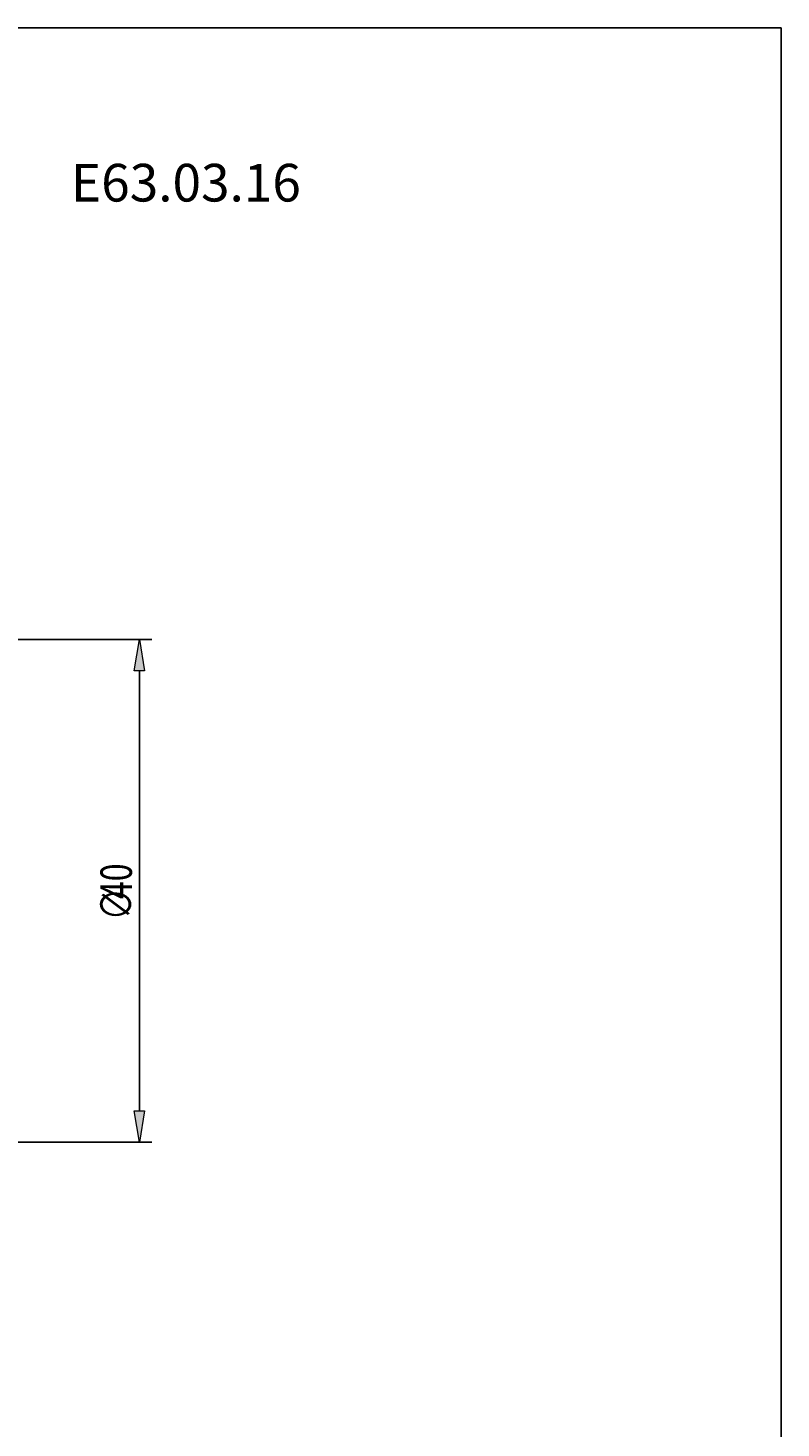
# Model space of a CAD drawing. Units: millimetres. Extents: x -107 to 181, y -47 to 150.
# Drawn here: x 121 to 181, y 38 to 150 of the extents above; entities that cross this region are included whole.
import ezdxf

# ---------------------------------------------------------------- set-up
doc = ezdxf.new("R2010")
doc.units = ezdxf.units.MM
doc.header["$MEASUREMENT"] = 0
doc.layers.get('0').update_dxf_attribs({"lineweight": 0})
doc.layers.add('圖層2', color=7, linetype='Continuous', lineweight=0)
doc.layers.add('圖層3', color=7, linetype='Continuous', lineweight=0)

# ---------------------------------------------------------------- blocks, each defined once
blk = doc.blocks.new('Block_13')
at = {"char_height": 0.2, "attachment_point": 7, "rotation": 90}
for s, insert in [('\\C3;\\c65280;\\FMyriad Pro|b0|i0|c1;\\H2.500000;\\W0.750000;40', (129.07, 80.53)), ('\\C3;\\c65280;\\FISOCPEUR|b0|i0|c1;\\H2.500000;\\W0.750000;∅', (129.07, 78.84))]:
    blk.add_mtext(s, dxfattribs=dict(at, insert=insert))
blk = doc.blocks.new('Block_12')
at = {"true_color": 0x00ffff, "transparency": 33554687}
h = blk.add_hatch(color=4, dxfattribs=at)
h.dxf.hatch_style = 2
h.paths.add_polyline_path([(130.08, 98.69), (129.25, 98.69), (129.67, 101.19)])
h = blk.add_hatch(color=4, dxfattribs=at)
h.dxf.hatch_style = 2
h.paths.add_polyline_path([(129.25, 63.69), (130.08, 63.69), (129.67, 61.19)])
at = {"color": 4, "lineweight": 25, "true_color": 0x00ffff}
for p, q in [((103.28, 101.19), (130.67, 101.19)), ((129.67, 98.69), (129.67, 63.69)), ((103.28, 61.19), (130.67, 61.19))]:
    blk.add_line(p, q, dxfattribs=at)
for points in [[(130.08, 98.69), (129.25, 98.69), (129.67, 101.19), (129.67, 101.19)], [(129.25, 63.69), (130.08, 63.69), (129.67, 61.19), (129.67, 61.19)]]:
    blk.add_lwpolyline(points, close=True)
blk.add_blockref('Block_13', (0, 0))

msp = doc.modelspace()

# ---------------------------------------------------------------- linework, layer by layer
at = {"layer": '圖層3', "color": 18, "lineweight": 25, "true_color": 0x000000}
msp.add_lwpolyline([(-106.64, -46.78), (-106.64, 149.85), (180.73, 149.85), (180.73, -46.78)], close=True, dxfattribs=at)

# ---------------------------------------------------------------- block references
msp.add_blockref('Block_12', (0, 0))

# ---------------------------------------------------------------- texts
at = {"layer": '圖層2', "insert": (124.22, 136.04), "char_height": 0.2, "attachment_point": 7}
msp.add_mtext('\\C18;\\c0;\\FMyriad Pro|b0|i0|c1;\\H2.997200;\\W1.000000;E63.03.16', dxfattribs=at)

doc.saveas('drawing.dxf')
